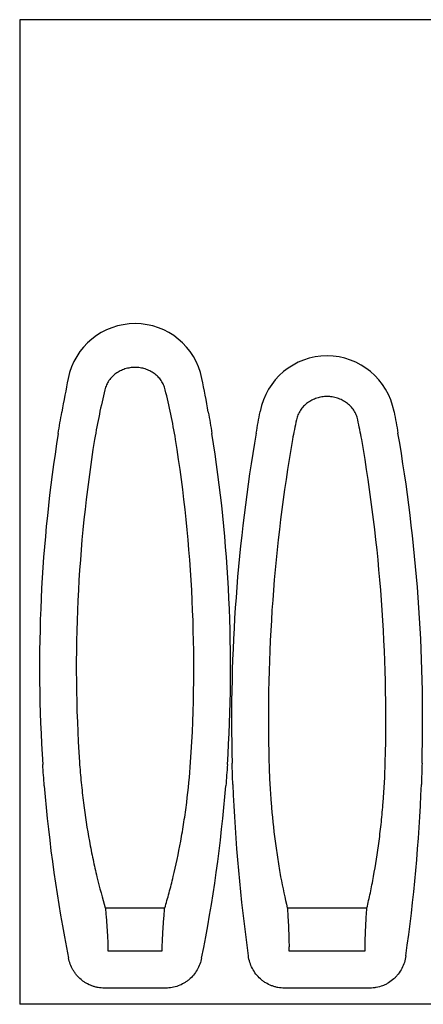
# Model space of a CAD drawing. Extents: x 89 to 1590, y 19 to 2074.
# Drawn here: x 828 to 953, y 414 to 719 of the extents above; entities that cross this region are included whole.
import ezdxf

# ---------------------------------------------------------------- set-up
doc = ezdxf.new("R2010")
doc.units = 0
doc.header["$LTSCALE"] = 7
doc.header["$MEASUREMENT"] = 0
doc.layers.add('DUENN-18', color=94, linetype='CONTINUOUS')
doc.layers.add('SICHTBAR', color=7, linetype='CONTINUOUS')

msp = doc.modelspace()

# ---------------------------------------------------------------- linework, layer by layer
at = {"layer": 'DUENN-18'}
for p, q in [((854.11, 444.06), (872.53, 444.06)), ((910.49, 444.06), (935.16, 444.06)), ((854.89, 430.78), (871.76, 430.78)), ((910.98, 430.78), (934.67, 430.78))]:
    msp.add_line(p, q, dxfattribs=at)
for centre, radius, start, end in [((1289.84, 518.57), 444.72, 170.8614, 183.7865), ((436.8, 518.57), 444.72, 356.2135, 9.1386), ((1411.9, 502.42), 507.28, 170.1497, 181.493), ((433.74, 502.42), 507.28, 358.507, 9.8503)]:
    msp.add_arc(centre, radius, start, end, dxfattribs=at)
for points, knots in [([(872.67, 604.59), (872.55, 605.1), (872.38, 605.58), (871.96, 606.52), (871.71, 606.96), (871.12, 607.82), (870.79, 608.22), (870.07, 608.95), (869.67, 609.29), (868.82, 609.91), (868.38, 610.18), (867.44, 610.65), (866.95, 610.85), (865.94, 611.17), (865.43, 611.29), (864.64, 611.41), (864.38, 611.44), (863.85, 611.48), (863.58, 611.49), (862.78, 611.49), (862.26, 611.45), (861.48, 611.33), (861.22, 611.28), (860.7, 611.16), (860.45, 611.08), (859.69, 610.84), (859.2, 610.65), (858.27, 610.18), (857.82, 609.91), (856.97, 609.29), (856.58, 608.95), (855.86, 608.22), (855.53, 607.82), (854.94, 606.96), (854.69, 606.52), (854.27, 605.58), (854.1, 605.1), (853.97, 604.59)], [0, 0, 0, 0, 0.0625, 0.0625, 0.125, 0.125, 0.1875, 0.1875, 0.25, 0.25, 0.3125, 0.3125, 0.375, 0.375, 0.4375, 0.4375, 0.46875, 0.46875, 0.5, 0.5, 0.5625, 0.5625, 0.59375, 0.59375, 0.625, 0.625, 0.6875, 0.6875, 0.75, 0.75, 0.8125, 0.8125, 0.875, 0.875, 0.9375, 0.9375, 1, 1, 1, 1]), ([(853.97, 604.59), (853.36, 602.08), (852.79, 599.54), (851.72, 594.41), (851.22, 591.82), (850.77, 589.2)], [0, 0, 0, 0, 0.5, 0.5, 1, 1, 1, 1]), ([(875.88, 589.2), (875.42, 591.82), (874.93, 594.41), (873.86, 599.54), (873.29, 602.08), (872.67, 604.59)], [0, 0, 0, 0, 0.5, 0.5, 1, 1, 1, 1]), ([(932.33, 595.26), (932.22, 595.79), (932.06, 596.3), (931.64, 597.29), (931.38, 597.76), (930.94, 598.43), (930.78, 598.65), (930.44, 599.07), (930.26, 599.27), (929.71, 599.85), (929.31, 600.2), (928.66, 600.68), (928.43, 600.83), (927.97, 601.11), (927.74, 601.24), (927.02, 601.61), (926.52, 601.81), (925.75, 602.06), (925.49, 602.13), (924.96, 602.26), (924.7, 602.31), (923.9, 602.43), (923.36, 602.47), (922.55, 602.47), (922.28, 602.46), (921.74, 602.42), (921.47, 602.39), (920.67, 602.26), (920.15, 602.14), (919.38, 601.89), (919.12, 601.8), (918.62, 601.59), (918.38, 601.48), (917.66, 601.12), (917.21, 600.84), (916.56, 600.36), (916.34, 600.19), (915.94, 599.83), (915.75, 599.65), (915.19, 599.07), (914.86, 598.65), (914.41, 597.98), (914.27, 597.75), (914.02, 597.28), (913.9, 597.03), (913.59, 596.3), (913.43, 595.79), (913.31, 595.26)], [0, 0, 0, 0, 0.0625, 0.0625, 0.125, 0.125, 0.15625, 0.15625, 0.1875, 0.1875, 0.25, 0.25, 0.28125, 0.28125, 0.3125, 0.3125, 0.375, 0.375, 0.40625, 0.40625, 0.4375, 0.4375, 0.5, 0.5, 0.53125, 0.53125, 0.5625, 0.5625, 0.625, 0.625, 0.65625, 0.65625, 0.6875, 0.6875, 0.75, 0.75, 0.78125, 0.78125, 0.8125, 0.8125, 0.875, 0.875, 0.90625, 0.90625, 0.9375, 0.9375, 1, 1, 1, 1]), ([(846.1, 489.2), (846.17, 488.14), (846.26, 487.08), (846.44, 484.97), (846.53, 483.91), (846.85, 480.76), (847.08, 478.68), (847.86, 472.55), (848.47, 468.58), (849.35, 463.76), (849.54, 462.8), (849.91, 460.9), (850.1, 459.97), (850.68, 457.21), (851.09, 455.43), (852.33, 450.27), (853.21, 447.05), (854.11, 444.06)], [0, 0, 0, 0, 0.0625, 0.0625, 0.125, 0.125, 0.25, 0.25, 0.5, 0.5, 0.5625, 0.5625, 0.625, 0.625, 0.75, 0.75, 1, 1, 1, 1]), ([(872.53, 444.06), (872.99, 445.56), (873.44, 447.11), (874.1, 449.55), (874.31, 450.38), (874.74, 452.06), (874.95, 452.91), (875.99, 457.23), (876.77, 460.88), (877.65, 465.7), (877.82, 466.68), (878.15, 468.66), (878.31, 469.65), (878.78, 472.66), (879.06, 474.68), (879.83, 480.8), (880.25, 484.96), (880.55, 489.2)], [0, 0, 0, 0, 0.125, 0.125, 0.1875, 0.1875, 0.25, 0.25, 0.5, 0.5, 0.5625, 0.5625, 0.625, 0.625, 0.75, 0.75, 1, 1, 1, 1]), ([(904.8, 489.2), (904.86, 487.09), (904.94, 484.98), (905.17, 480.78), (905.31, 478.71), (905.79, 472.59), (906.21, 468.62), (906.84, 463.79), (906.97, 462.84), (907.24, 460.94), (907.38, 460), (907.82, 457.24), (908.12, 455.46), (909.07, 450.28), (909.76, 447.06), (910.49, 444.06)], [0, 0, 0, 0, 0.125, 0.125, 0.25, 0.25, 0.5, 0.5, 0.5625, 0.5625, 0.625, 0.625, 0.75, 0.75, 1, 1, 1, 1]), ([(935.16, 444.06), (935.52, 445.56), (935.88, 447.12), (936.4, 449.57), (936.57, 450.4), (936.9, 452.08), (937.06, 452.93), (937.86, 457.26), (938.44, 460.92), (939.06, 465.74), (939.18, 466.72), (939.42, 468.7), (939.53, 469.7), (939.84, 472.7), (940.02, 474.72), (940.51, 480.83), (940.73, 484.98), (940.85, 489.2)], [0, 0, 0, 0, 0.125, 0.125, 0.1875, 0.1875, 0.25, 0.25, 0.5, 0.5, 0.5625, 0.5625, 0.625, 0.625, 0.75, 0.75, 1, 1, 1, 1]), ([(854.11, 444.06), (854.14, 443.81), (854.17, 443.54), (854.22, 442.99), (854.25, 442.7), (854.3, 442.1), (854.33, 441.79), (854.38, 441.14), (854.41, 440.81), (854.46, 440.14), (854.49, 439.8), (854.54, 439.12), (854.56, 438.77), (854.63, 437.73), (854.68, 437.05), (854.74, 436.04), (854.76, 435.71), (854.79, 435.07), (854.8, 434.77), (854.83, 434.17), (854.84, 433.88), (854.87, 433.33), (854.88, 433.07), (854.89, 432.58), (854.9, 432.36), (854.9, 431.94), (854.91, 431.74), (854.91, 431.22), (854.9, 430.96), (854.89, 430.78)], [0, 0, 0, 0, 0.0625, 0.0625, 0.125, 0.125, 0.1875, 0.1875, 0.25, 0.25, 0.3125, 0.3125, 0.375, 0.375, 0.5, 0.5, 0.5625, 0.5625, 0.625, 0.625, 0.6875, 0.6875, 0.75, 0.75, 0.8125, 0.8125, 0.875, 0.875, 1, 1, 1, 1]), ([(871.76, 430.78), (871.75, 430.96), (871.74, 431.22), (871.74, 431.74), (871.74, 431.93), (871.75, 432.36), (871.76, 432.58), (871.77, 433.07), (871.78, 433.33), (871.8, 433.88), (871.81, 434.17), (871.86, 435.07), (871.89, 435.7), (871.97, 437.05), (872.01, 437.73), (872.08, 438.77), (872.11, 439.12), (872.16, 439.81), (872.21, 440.48), (872.26, 441.14), (872.32, 441.78), (872.35, 442.1), (872.43, 443.01), (872.48, 443.56), (872.53, 444.06)], [0, 0, 0, 0, 0.125, 0.125, 0.1875, 0.1875, 0.25, 0.25, 0.3125, 0.3125, 0.375, 0.375, 0.5, 0.5, 0.625, 0.625, 0.6875, 0.6875, 0.75, 0.8125, 0.8125, 0.875, 0.875, 1, 1, 1, 1]), ([(910.49, 444.06), (910.51, 443.81), (910.53, 443.54), (910.57, 442.99), (910.59, 442.7), (910.63, 442.1), (910.66, 441.78), (910.7, 441.14), (910.72, 440.81), (910.75, 440.14), (910.77, 439.8), (910.81, 439.12), (910.83, 438.77), (910.88, 437.72), (910.9, 437.04), (910.94, 436.04), (910.95, 435.71), (910.97, 435.07), (910.98, 434.76), (911, 434.17), (911, 433.88), (911.01, 433.33), (911.02, 433.07), (911.02, 432.58), (911.02, 432.36), (911.02, 431.94), (911.02, 431.74), (911.01, 431.22), (911, 430.96), (910.98, 430.78)], [0, 0, 0, 0, 0.0625, 0.0625, 0.125, 0.125, 0.1875, 0.1875, 0.25, 0.25, 0.3125, 0.3125, 0.375, 0.375, 0.5, 0.5, 0.5625, 0.5625, 0.625, 0.625, 0.6875, 0.6875, 0.75, 0.75, 0.8125, 0.8125, 0.875, 0.875, 1, 1, 1, 1]), ([(934.67, 430.78), (934.66, 430.87), (934.65, 430.98), (934.64, 431.25), (934.63, 431.4), (934.63, 431.74), (934.62, 431.94), (934.62, 432.36), (934.62, 432.59), (934.63, 433.07), (934.63, 433.33), (934.64, 433.88), (934.65, 434.17), (934.67, 435.07), (934.69, 435.7), (934.73, 436.71), (934.74, 437.05), (934.77, 437.73), (934.79, 438.08), (934.82, 438.77), (934.84, 439.12), (934.87, 439.81), (934.89, 440.15), (934.93, 440.81), (934.95, 441.14), (934.99, 441.78), (935.01, 442.1), (935.07, 443.01), (935.12, 443.56), (935.16, 444.06)], [0, 0, 0, 0, 0.0625, 0.0625, 0.125, 0.125, 0.1875, 0.1875, 0.25, 0.25, 0.3125, 0.3125, 0.375, 0.375, 0.5, 0.5, 0.5625, 0.5625, 0.625, 0.625, 0.6875, 0.6875, 0.75, 0.75, 0.8125, 0.8125, 0.875, 0.875, 1, 1, 1, 1])]:
    msp.add_open_spline(points, degree=3, knots=knots, dxfattribs=at)
for points in [[(913.31, 595.26), (912.89, 593.25), (912.48, 591.23), (912.1, 589.2)], [(933.54, 589.2), (933.16, 591.23), (932.76, 593.25), (932.33, 595.26)]]:
    msp.add_open_spline(points, degree=3, dxfattribs=at)
at = {"layer": 'SICHTBAR'}
for p, q in [((1327.57, 719.2), (827.57, 719.2)), ((827.57, 719.2), (827.57, 414.2)), ((943.59, 597.76), (943.58, 597.82)), ((872.83, 419.21), (853.81, 419.21)), ((936.03, 419.21), (909.62, 419.21)), ((1327.57, 414.2), (827.57, 414.2))]:
    msp.add_line(p, q, dxfattribs=at)
at = {"layer": 'SICHTBAR', "flags": 128}
msp.add_lwpolyline([(902.06, 597.76), (902.06, 597.76), (902.06, 597.77), (902.06, 597.78), (902.06, 597.79), (902.07, 597.8), (902.07, 597.81), (902.07, 597.82), (902.07, 597.82)], dxfattribs=at)
at = {"layer": 'SICHTBAR'}
for centre, radius, start, end in [((863.32, 603.9), 21.15, 11.3139, 168.6861), ((922.82, 593.94), 21.11, 10.5992, 169.4008), ((1289.84, 518.57), 456.12, 168.6861, 170.0178), ((436.8, 518.57), 456.12, 9.9822, 11.3139), ((1289.84, 518.57), 456.12, 170.8614, 183.7865), ((436.8, 518.57), 456.12, 356.2135, 9.1386), ((1411.9, 502.42), 518.68, 170.1497, 181.493), ((433.74, 502.42), 518.68, 358.507, 9.8503), ((1411.9, 502.42), 518.68, 182.2222, 188.1171), ((433.74, 502.42), 518.68, 351.8829, 357.7778), ((1289.84, 518.57), 456.12, 184.6202, 191.3839), ((436.8, 518.57), 456.12, 348.6161, 355.3798)]:
    msp.add_arc(centre, radius, start, end, dxfattribs=at)
for points in [[(839.51, 591.01), (839.87, 593.22), (840.24, 595.43), (840.63, 597.64)], [(886.02, 597.64), (886.41, 595.43), (886.78, 593.22), (887.13, 591.01)], [(900.87, 591.15), (901.25, 593.36), (901.65, 595.56), (902.06, 597.76)], [(943.59, 597.76), (944, 595.56), (944.39, 593.36), (944.78, 591.15)], [(835.2, 481.83), (835.02, 484.03), (834.87, 486.24), (834.72, 488.45)], [(891.93, 488.45), (891.78, 486.24), (891.62, 484.03), (891.44, 481.83)], [(893.61, 482.31), (893.53, 484.51), (893.46, 486.71), (893.4, 488.9)], [(952.25, 488.9), (952.19, 486.71), (952.12, 484.51), (952.04, 482.31)]]:
    msp.add_open_spline(points, degree=3, dxfattribs=at)
for points, knots in [([(853.81, 419.21), (853.15, 419.21), (852.5, 419.27), (851.54, 419.44), (851.22, 419.52), (850.59, 419.69), (850.27, 419.79), (849.34, 420.13), (848.75, 420.41), (847.91, 420.91), (847.64, 421.08), (847.1, 421.46), (846.84, 421.67), (846.09, 422.3), (845.63, 422.77), (845, 423.52), (844.8, 423.78), (844.42, 424.32), (844.25, 424.6), (843.75, 425.45), (843.47, 426.04), (843.01, 427.26), (842.82, 427.89), (842.69, 428.54)], [0, 0, 0, 0, 0.125, 0.125, 0.1875, 0.1875, 0.25, 0.25, 0.375, 0.375, 0.4375, 0.4375, 0.5, 0.5, 0.625, 0.625, 0.6875, 0.6875, 0.75, 0.75, 0.875, 0.875, 1, 1, 1, 1]), ([(883.95, 428.54), (883.82, 427.89), (883.64, 427.26), (883.18, 426.04), (882.9, 425.45), (882.23, 424.31), (881.86, 423.77), (881.02, 422.77), (880.56, 422.31), (879.81, 421.67), (879.55, 421.46), (879.01, 421.08), (878.74, 420.91), (877.9, 420.41), (877.31, 420.13), (876.07, 419.67), (875.43, 419.5), (874.15, 419.27), (873.5, 419.21), (872.83, 419.21)], [0, 0, 0, 0, 0.125, 0.125, 0.25, 0.25, 0.375, 0.375, 0.5, 0.5, 0.5625, 0.5625, 0.625, 0.625, 0.75, 0.75, 0.875, 0.875, 1, 1, 1, 1]), ([(909.62, 419.21), (908.93, 419.21), (908.25, 419.28), (907.25, 419.46), (906.92, 419.54), (906.27, 419.73), (905.94, 419.84), (904.98, 420.21), (904.37, 420.51), (903.51, 421.04), (903.23, 421.23), (902.68, 421.64), (902.41, 421.86), (901.65, 422.55), (901.19, 423.04), (900.36, 424.12), (899.98, 424.7), (899.35, 425.91), (899.09, 426.53), (898.67, 427.83), (898.51, 428.5), (898.42, 429.18)], [0, 0, 0, 0, 0.125, 0.125, 0.1875, 0.1875, 0.25, 0.25, 0.375, 0.375, 0.4375, 0.4375, 0.5, 0.5, 0.625, 0.625, 0.75, 0.75, 0.875, 0.875, 1, 1, 1, 1]), ([(947.23, 429.18), (947.13, 428.5), (946.98, 427.84), (946.56, 426.55), (946.3, 425.92), (945.66, 424.7), (945.3, 424.13), (944.67, 423.32), (944.46, 423.06), (943.99, 422.56), (943.75, 422.32), (942.98, 421.63), (942.44, 421.23), (941.57, 420.69), (941.28, 420.53), (940.67, 420.22), (940.35, 420.08), (939.39, 419.71), (938.74, 419.53), (937.74, 419.34), (937.4, 419.29), (936.72, 419.23), (936.37, 419.21), (936.03, 419.21)], [0, 0, 0, 0, 0.125, 0.125, 0.25, 0.25, 0.375, 0.375, 0.4375, 0.4375, 0.5, 0.5, 0.625, 0.625, 0.6875, 0.6875, 0.75, 0.75, 0.875, 0.875, 0.9375, 0.9375, 1, 1, 1, 1])]:
    msp.add_open_spline(points, degree=3, knots=knots, dxfattribs=at)

doc.saveas('drawing.dxf')
